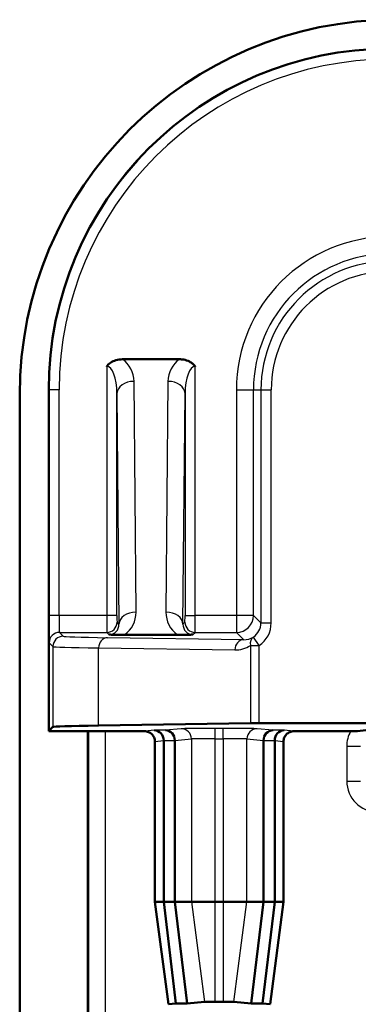
# Model space of a CAD drawing. Units: millimetres. Extents: x 1 to 1188, y 0 to 840.
# Drawn here: x 130 to 140, y 621 to 650 of the extents above; entities that cross this region are included whole.
import ezdxf

# ---------------------------------------------------------------- set-up
doc = ezdxf.new("R2010")
doc.units = ezdxf.units.MM
doc.layers.add('Sichtbar (ISO)', color=7, linetype='Continuous', lineweight=50)
doc.layers.add('Sichtbar schmal (ISO)', color=1, linetype='Continuous', lineweight=25)

msp = doc.modelspace()

# ---------------------------------------------------------------- linework, layer by layer
at = {"layer": 'Sichtbar (ISO)'}
for p, q in [((132.64022866, 640.00856758), (134.31226305, 640.00856758)), ((130.47624585, 639.10856758), (130.47624585, 629.10856758)), ((129.62624585, 638.95856758), (129.62624585, 465.95856758)), ((134.25185193, 631.938138), (132.70063977, 631.938138)), ((130.47624585, 629.10856758), (130.60220046, 629.23452219)), ((131.94156566, 629.27739497), (136.38964331, 629.34462935)), ((136.64945093, 629.34593838), (146.23902736, 629.34593838)), ((139.53365106, 629.10856758), (140.40526893, 629.21734551)), ((130.47624585, 629.10856758), (133.29016523, 629.10856758)), ((131.62624585, 475.80856758), (131.62624585, 629.10856758)), ((137.66232648, 629.10856758), (139.53365106, 629.10856758)), ((133.5901618, 628.80855615), (133.5901618, 624.10856758)), ((133.84995391, 628.83735482), (133.84995391, 628.83496493)), ((133.84995391, 628.83496493), (133.84995391, 624.10856758)), ((134.1762363, 628.83735482), (134.17624585, 628.83496493)), ((134.17624585, 628.83496493), (134.17624585, 624.10856758)), ((136.77624585, 628.83735482), (136.77624585, 628.83496493)), ((136.77624585, 628.83496493), (136.77624585, 624.10856758)), ((137.10254735, 628.83735482), (137.1025378, 628.83496493)), ((137.1025378, 628.83496493), (137.1025378, 624.10856758)), ((137.3623299, 624.10856758), (137.3623299, 628.80855615)), ((133.59282552, 624.10856758), (133.5901618, 624.10856758)), ((133.5901618, 624.10856758), (133.9851193, 621.10856758)), ((133.59282552, 624.10856758), (133.84995391, 624.10856758)), ((133.84995391, 624.10856758), (134.17624585, 624.10856758)), ((133.84995391, 624.10856758), (134.20912007, 621.13132759)), ((134.17624585, 624.10856758), (134.6627711, 624.10856758)), ((134.17624585, 624.10856758), (134.53541201, 621.13132759)), ((135.36010739, 624.10856758), (134.6627711, 624.10856758)), ((135.36010739, 624.10856758), (135.59238432, 624.10856758)), ((136.28972061, 624.10856758), (135.59238432, 624.10856758)), ((136.28972061, 624.10856758), (136.77624585, 624.10856758)), ((136.77624585, 624.10856758), (136.4170797, 621.13132759)), ((137.1025378, 624.10856758), (136.74337164, 621.13132759)), ((136.77624585, 624.10856758), (137.1025378, 624.10856758)), ((136.96737241, 621.10856758), (137.3623299, 624.10856758)), ((137.1025378, 624.10856758), (137.35966619, 624.10856758)), ((137.3623299, 624.10856758), (137.35966619, 624.10856758)), ((135.04646565, 621.18298542), (134.53541201, 621.13132759)), ((135.59238432, 621.1854964), (135.36010739, 621.1854964)), ((136.4170797, 621.13132759), (135.90602606, 621.18298542)), ((134.20912007, 621.13132759), (133.98624964, 621.10879961)), ((134.53541201, 621.13132759), (134.20912007, 621.13132759)), ((136.74337164, 621.13132759), (136.4170797, 621.13132759)), ((136.96624206, 621.10879961), (136.74337164, 621.13132759))]:
    msp.add_line(p, q, dxfattribs=at)
for centre, radius in [((140.62624585, 638.95856758), 11), ((140.47624585, 639.10856758), 10)]:
    msp.add_arc(centre, radius, 90, 180, dxfattribs=at)
for centre, major_axis, ratio, start_param, end_param in [((140.6018197, 629.23376063), (10, 0), 0.0087268678, 2.6179938802, 3.1328660103), ((136.64945093, 629.34332032), (0.3, 0), 0.0087268678, 1.5707963268, 2.6179938792), ((133.57505456, 628.83735482), (-0.01490978, 0.29968901), 0.9159349386, 4.6668519572, 6.2289216377), ((133.9013465, 628.83735482), (0.01490978, -0.29968901), 0.9159349386, 1.5252593036, 3.0873289841), ((137.05114521, 628.83735482), (-0.01490978, -0.29968901), 0.9159349386, 3.1958563231, 4.7579260036), ((137.37743715, 628.83735482), (0.01490978, 0.29968901), 0.9159349386, 0.0542636695, 1.61633335), ((135.36010739, 621.18274911), (0.31480848, 0), 0.0087268736, 1.5707963268, 3.0554707905), ((135.59238432, 621.18274911), (0.31480848, 0), 0.0087268736, 0.0861218631, 1.5707963268), ((134.2901618, 621.10857063), (-0.30504271, 0), 0.0087268736, 6.1970634441, 6.2843342214), ((136.6623299, 621.10857063), (-0.30504271, 0), 0.0087268736, 3.1404437394, 3.2277145167)]:
    msp.add_ellipse(centre, major_axis=major_axis, ratio=ratio, start_param=start_param, end_param=end_param, dxfattribs=at)
for points, knots in [([(132.17885249, 639.80146079), (132.17931581, 639.80205894), (132.17978051, 639.802656), (132.20310196, 639.83247707), (132.23853227, 639.87103894), (132.33821126, 639.93860447), (132.38885446, 639.96233121), (132.50584185, 639.99899064), (132.57298273, 640.00856758), (132.64022866, 640.00856758)], [-0.000226980429, -0.000226980429, -0.000226980429, -0.000226980429, 0, 0, 0.011130251564, 0.011130251564, 0.020619802756, 0.020619802756, 0.032096748604, 0.032096748604, 0.032096748604, 0.032096748604]), ([(134.31226305, 640.00856758), (134.35351318, 640.00856758), (134.39474196, 640.0049639), (134.49403915, 639.98675176), (134.55124573, 639.96795123), (134.6370297, 639.92375738), (134.66810075, 639.90365517), (134.72466614, 639.85747887), (134.74987874, 639.83185179), (134.77271119, 639.802656), (134.77317589, 639.80205894), (134.77363922, 639.80146079)], [0, 0, 0, 0, 0.01237503786, 0.01237503786, 0.030299023413, 0.030299023413, 0.041389723096, 0.041389723096, 0.052250521746, 0.052250521746, 0.052476849512, 0.052476849512, 0.052476849512, 0.052476849512]), ([(132.70063977, 631.938138), (132.66041846, 631.938138), (132.62021679, 631.93816819), (132.52264039, 631.93832197), (132.46611997, 631.9384824), (132.38111208, 631.93886163), (132.35020915, 631.93903511), (132.29380247, 631.93943531), (132.26862994, 631.93965826), (132.24582988, 631.93991263), (132.24536514, 631.93991784), (132.24490179, 631.93992306)], [0, 0, 0, 0, 0.012066395004, 0.012066395004, 0.029758860359, 0.029758860359, 0.040771612561, 0.040771612561, 0.051612050821, 0.051612050821, 0.051838305693, 0.051838305693, 0.051838305693, 0.051838305693]), ([(134.70758992, 631.93992306), (134.70712657, 631.93991784), (134.70666183, 631.93991263), (134.68340573, 631.93965317), (134.64825054, 631.93931981), (134.54965021, 631.938738), (134.49965353, 631.93853423), (134.38426678, 631.93821992), (134.31810991, 631.938138), (134.25185193, 631.938138)], [-0.000226981164, -0.000226981164, -0.000226981164, -0.000226981164, 0, 0, 0.011097299805, 0.011097299805, 0.020530850583, 0.020530850583, 0.031922868237, 0.031922868237, 0.031922868237, 0.031922868237]), ([(133.29016523, 629.10856758), (133.32922836, 629.10856758), (133.36791796, 629.1009377), (133.4401949, 629.07127689), (133.47309101, 629.04952962), (133.52869724, 628.99464843), (133.55087512, 628.96203887), (133.57407192, 628.90756083), (133.58007744, 628.88827712), (133.58813263, 628.84879794), (133.5901618, 628.8287026), (133.5901618, 628.80855615)], [0, 0, 0, 0, 0.011718939596, 0.011718939596, 0.023437888136, 0.023437888136, 0.035157344435, 0.035157344435, 0.041201176037, 0.041201176037, 0.047245100101, 0.047245100101, 0.047245100101, 0.047245100101]), ([(137.3623299, 628.80855615), (137.3623299, 628.8476243), (137.36996067, 628.88631913), (137.39962453, 628.95860373), (137.42137344, 628.99150281), (137.47625665, 629.04711017), (137.50886539, 629.06928732), (137.56333972, 629.09248129), (137.58262012, 629.09848551), (137.62209226, 629.10653888), (137.64218381, 629.10856758), (137.66232648, 629.10856758)], [0, 0, 0, 0, 0.011720443018, 0.011720443018, 0.023440369414, 0.023440369414, 0.035159551926, 0.035159551926, 0.041202352818, 0.041202352818, 0.047245162904, 0.047245162904, 0.047245162904, 0.047245162904])]:
    msp.add_open_spline(points, degree=3, knots=knots, dxfattribs=at)
at = {"layer": 'Sichtbar schmal (ISO)'}
for p, q in [((132.17885249, 639.80146079), (132.17885249, 632.50422318)), ((134.77363922, 632.50422318), (134.77363922, 639.80146079)), ((133.03782864, 632.60050772), (132.97882203, 639.36199541)), ((133.97366968, 639.36199541), (133.91466307, 632.60050772)), ((130.47624585, 639.10856758), (130.48412288, 639.10856758)), ((130.78411146, 639.10856758), (130.48412288, 639.10856758)), ((130.48412288, 639.10856758), (130.48412288, 632.50422318)), ((130.78411146, 632.50422318), (130.78411146, 639.10856758)), ((135.98059025, 639.10856758), (136.48057121, 639.10856758)), ((135.98059025, 639.10856758), (135.98059025, 632.50422318)), ((136.48057121, 632.50422318), (136.48057121, 639.10856758)), ((136.48057121, 639.10856758), (136.7005492, 639.10856758)), ((136.7005492, 639.10856758), (137.00053778, 639.10856758)), ((136.7005492, 639.10856758), (136.7005492, 632.28424519)), ((137.00053778, 632.28424519), (137.00053778, 639.10856758)), ((132.47884107, 639.00844202), (132.53784768, 632.24695433)), ((132.47884107, 632.50422318), (132.47884107, 639.00844202)), ((134.41464403, 632.24695433), (134.47365064, 639.00844202)), ((134.47365064, 639.00844202), (134.47365064, 632.50422318)), ((130.78411146, 632.50422318), (130.48412288, 632.50422318)), ((132.17885249, 632.50422318), (130.78411146, 632.50422318)), ((132.47884107, 632.50422318), (132.17885249, 632.50422318)), ((134.47365064, 632.50422318), (134.77363922, 632.50422318)), ((135.98059025, 632.50422318), (134.77363922, 632.50422318)), ((135.98059025, 632.50422318), (135.98059025, 632.00424222)), ((136.48057121, 632.50422318), (135.98059025, 632.50422318)), ((136.7005492, 632.28424519), (136.48057121, 632.50422318)), ((132.53784768, 632.24695433), (132.48057121, 632.3042308)), ((134.4719205, 632.3042308), (134.41464403, 632.24695433)), ((136.7005492, 632.28424519), (137.00053778, 632.28424519)), ((130.90218904, 631.89308521), (130.79103203, 632.00424222)), ((130.79103203, 632.00424222), (132.18058263, 632.00424222)), ((132.18058263, 632.00424222), (132.24490179, 631.93992306)), ((136.19367908, 631.79115339), (132.20137328, 631.8514986)), ((134.70758992, 631.93992306), (134.77190907, 632.00424222)), ((134.77190907, 632.00424222), (135.98059025, 632.00424222)), ((135.98059025, 632.00424222), (136.19367908, 631.79115339)), ((136.64945093, 631.62207983), (136.48112881, 631.87038296)), ((130.49104345, 631.70425364), (130.60220046, 631.59309663)), ((130.60220046, 631.59309663), (130.60220046, 629.23452219)), ((131.94156566, 629.27739497), (131.94156566, 631.55151003)), ((131.94156566, 631.55151003), (135.93387146, 631.49116481)), ((136.38964331, 631.62207983), (136.64945093, 631.62207983)), ((136.38964331, 631.62207983), (136.38964331, 629.34462935)), ((136.64945093, 629.34593838), (136.64945093, 631.62207983)), ((131.64373767, 629.10856758), (131.64373767, 475.80856758)), ((132.14371863, 475.80856758), (132.14371863, 629.10856758)), ((133.57505456, 629.13734339), (133.29396711, 629.10930533)), ((133.9013465, 629.13734339), (133.57505456, 629.13734339)), ((134.36391269, 629.1834837), (133.9013465, 629.13734339)), ((135.36010739, 628.8914614), (135.36010739, 629.19144997)), ((135.59238432, 629.19144997), (135.36010739, 629.19144997)), ((135.59238432, 628.8914614), (135.59238432, 629.19144997)), ((137.05114521, 629.13734339), (136.58857902, 629.1834837)), ((137.37743715, 629.13734339), (137.05114521, 629.13734339)), ((137.6585246, 629.10930533), (137.37743715, 629.13734339)), ((133.59282552, 628.80931675), (133.84995391, 628.83496493)), ((133.59282552, 624.10856758), (133.59282552, 628.80931675)), ((133.84995391, 628.83735482), (134.1762363, 628.83735482)), ((134.17624585, 628.83496493), (134.6627711, 628.88349512)), ((134.6627711, 628.88349512), (134.6627711, 624.10856758)), ((135.36010739, 628.8914614), (135.59238432, 628.8914614)), ((135.36010739, 624.10856758), (135.36010739, 628.8914614)), ((135.59238432, 628.8914614), (135.59238432, 624.10856758)), ((136.28972061, 628.88349512), (136.77624585, 628.83496493)), ((136.28972061, 624.10856758), (136.28972061, 628.88349512)), ((136.77624585, 628.83735482), (137.10254735, 628.83735482)), ((137.1025378, 628.83496493), (137.35966619, 628.80931675)), ((137.35966619, 628.80931675), (137.35966619, 624.10856758)), ((139.21571188, 628.66923862), (139.61565096, 628.66923862)), ((139.21571188, 628.66923862), (139.21571188, 627.64789653)), ((139.21571188, 627.64789653), (139.61565096, 627.64789653)), ((133.98624964, 621.10879961), (133.59282552, 624.10856758)), ((134.6627711, 624.10856758), (135.04646565, 621.18298542)), ((135.36010739, 621.1854964), (135.36010739, 624.10856758)), ((135.59238432, 624.10856758), (135.59238432, 621.1854964)), ((135.90602606, 621.18298542), (136.28972061, 624.10856758)), ((137.35966619, 624.10856758), (136.96624206, 621.10879961))]:
    msp.add_line(p, q, dxfattribs=at)
for centre, radius, start, end in [((140.47624585, 639.10856758), 9.99212297, 90, 180), ((140.47624585, 639.10856758), 9.6921344, 90, 180), ((140.47624585, 639.10856758), 4.49565561, 90, 180), ((140.47624585, 639.10856758), 3.99567464, 90, 180), ((140.47624585, 639.10856758), 3.77569665, 90, 180), ((140.47624585, 639.10856758), 3.47570807, 90, 180), ((132.17885249, 639.35501418), 0.8, 0.5, 54.77981149), ((134.77363922, 639.35501418), 0.8, 125.22018851, 179.5)]:
    msp.add_arc(centre, radius, start, end, dxfattribs=at)
for centre, major_axis, ratio, start_param, end_param in [((132.17885249, 639.00146079), (0, 0.8), 0.375, 4.7211156266, 6.2831853072), ((134.77363922, 639.00146079), (0, 0.8), 0.375, 0, 1.5620696805), ((132.97882203, 639.00844202), (-0.49998096, -0.00436327), 0.7070933186, 4.7062183488, 6.270844044), ((133.97366968, 639.00844202), (0.49998096, -0.00436327), 0.7070933186, 0.0123412632, 1.5769669584), ((130.49110438, 632.50422318), (0, -0.8), 0.0087268678, 4.7123889804, 6.2744586687), ((130.79109295, 632.50422318), (0, 0.5), 0.0139629885, 1.5707963268, 3.1328660104), ((132.18059786, 632.50422318), (0, -0.5), 0.0034907471, 4.7123889804, 6.2744587092), ((132.48058644, 632.50422318), (0, -0.20000762), 0.0087265355, 4.7123889804, 6.2744583286), ((133.03782864, 632.24695433), (-0.49998096, -0.00436327), 0.7070933186, 4.7062183488, 6.270844044), ((132.23779764, 632.60056918), (0.31267972, -0.7456565), 0.9876276632, 0.2153765574, 1.178078207), ((134.71469407, 632.60056918), (-0.31267972, -0.7456565), 0.9876276632, 5.1051071002, 6.0678087498), ((133.91466307, 632.24695433), (0.49998096, -0.00436327), 0.7070933186, 0.0123412632, 1.5769669584), ((134.47190527, 632.50422318), (0, -0.20000762), 0.0087265355, 0.0087266462, 1.5707963268), ((134.77189384, 632.50422318), (0, 0.5), 0.0034907471, 3.1503192516, 4.7123889804), ((135.98059025, 632.50422318), (0.35355339, 0.35355339), 0.9999238505, 3.9270288932, 5.4977490676), ((132.18058263, 632.3042308), (-0.21213203, -0.21213203), 0.9999238505, 0.7854362396, 2.356156414), ((132.23779764, 632.24701579), (0.12074757, -0.28400418), 0.9674962942, 5.8928158233, 7.4635359977), ((134.71469407, 632.24701579), (-0.12074757, -0.28400418), 0.9674962942, 5.1028346167, 6.6735547911), ((134.77190907, 632.3042308), (0.21213473, -0.21212934), 0.9999238524, 3.9270415849, 5.4977363756), ((136.20050732, 632.28430611), (0.35361262, -0.35361262), 0.9998324898, 6.0935334343, 7.0685453944), ((136.20050732, 632.28430611), (0.5657285, -0.5657285), 0.9999238505, 6.0935334343, 7.0685453944), ((130.79103203, 631.70425364), (0.21213203, 0.21213203), 0.9999238505, 0.7854362396, 2.356156414), ((130.90218904, 631.59309663), (0.21213203, 0.21213203), 0.9999238505, 0.7854362396, 2.356156414), ((140.6018197, 631.89382391), (-9.7, 0), 0.0087268678, 0.0087266454, 0.5235987749), ((132.20137328, 631.55151003), (0.0045341, 0.29996573), 0.8660006717, 0.0174524619, 1.5838855071), ((136.19361722, 632.29119621), (0.47418559, -0.20075167), 0.9661632786, 5.100781252, 5.6964894664), ((136.64945093, 631.62207983), (-0.1639427, 0.2512425), 0.8233132506, 0.0213541901, 1.0778064954), ((140.6018197, 631.59383534), (10, 0), 0.0084650618, 3.1503192989, 3.6651914285), ((136.19367908, 631.49116481), (0.0045341, 0.29996573), 0.8660006717, 0.0174524619, 1.5838855071), ((135.9338096, 632.29119621), (0.75127781, -0.3156559), 0.9786385851, 5.1025751358, 5.6982833501), ((134.2901618, 629.10854473), (-1, 0), 0.0087268678, 6.1959188625, 6.2805673616), ((133.29396711, 628.80931675), (-0.0297768, 0.29851858), 0.9961570542, 4.6133488554, 6.1833846145), ((135.36010739, 629.18272311), (-1, 0), 0.0087268678, 4.7123889804, 6.1959188478), ((134.36391269, 628.88349512), (-0.0297768, 0.29851858), 0.9961570542, 4.6133488554, 6.1833846145), ((135.59238432, 629.18272311), (-1, 0), 0.0087268678, 3.228859113, 4.7123889804), ((136.58857902, 628.88349512), (0.0297768, 0.29851858), 0.9961570542, 0.0998006927, 1.6698364517), ((137.6585246, 628.80931675), (0.0297768, 0.29851858), 0.9961570542, 0.0998006927, 1.6698364517), ((136.6623299, 629.10854473), (-1, 0), 0.0087268678, 3.1442106289, 3.2288591278), ((140.11584898, 628.66896445), (-0.63658997, 0.63658997), 0.9996954599, 0.2753255464, 0.7852458701), ((134.2901618, 628.80855615), (0.7, 0), 0.012466954, 3.0543261998, 3.1415926625), ((135.36010739, 628.88273453), (0.7, 0), 0.012466954, 1.5707963268, 3.0543261925), ((135.59238432, 628.88273453), (0.7, 0), 0.012466954, 0.087266461, 1.5707963268), ((136.6623299, 628.80855615), (0.7, 0), 0.012466954, 0, 0.0872664683), ((140.11584898, 627.6481707), (-0.63658997, -0.63658997), 0.9996954599, 5.497939437, 7.0684311773)]:
    msp.add_ellipse(centre, major_axis=major_axis, ratio=ratio, start_param=start_param, end_param=end_param, dxfattribs=at)

doc.saveas('drawing.dxf')
